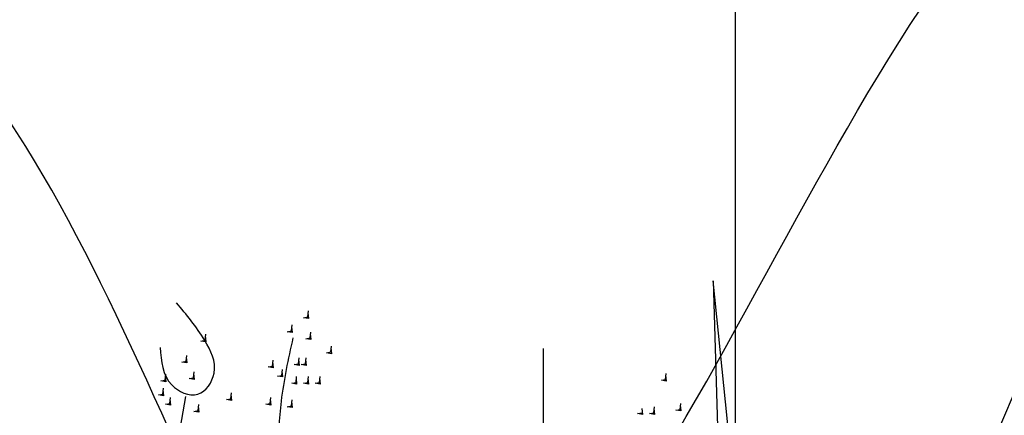
# Model space of a CAD drawing. Units: feet. Extents: x 33.3 to 95.2, y -3.4 to 26.8.
# Drawn here: x 68 to 69.1, y 17.5 to 17.9 of the extents above; entities that cross this region are included whole.
import ezdxf

# ---------------------------------------------------------------- set-up
doc = ezdxf.new("R2010")
doc.units = ezdxf.units.FT
doc.header["$MEASUREMENT"] = 0
doc.layers.add('DET-OBJ-VERYFINE', color=8, linetype='CONTINUOUS')
doc.layers.add('DET-TXT', color=1, linetype='CONTINUOUS')
doc.styles.add('ps050', font='simplex.shx', dxfattribs={"width": 0.85, "height": 0.07})
doc.dimstyles.new('CIVILPS$7', dxfattribs={"dimtxt": 0.1, "dimasz": 0.1, "dimexe": 0.0625, "dimexo": 0.0625, "dimgap": 0.0625, "dimtad": 0, "dimdec": 1, "dimzin": 12, "dimdsep": 46, "dimtxsty": 'ps050', "dimcen": 0.09, "dimclrd": 2, "dimclre": 2, "dimclrt": 15, "dimadec": 0, "dimazin": 0, "dimtfac": 1, "dimtdec": 1, "dimtmove": 2, "dimatfit": 3, "dimfxl": 1, "dimtolj": 1, "dimtzin": 12, "dimarcsym": 0})

msp = doc.modelspace()

# ---------------------------------------------------------------- linework, layer by layer
at = {"layer": 'DET-OBJ-VERYFINE', "linetype": 'ByBlock'}
for p, q in [((68.7655, 17.6398), (68.7824, 17.102)), ((68.8213, 17.0954), (68.7655, 17.6398)), ((68.3106, 17.5988), (68.3154, 17.5997)), ((68.3162, 17.5979), (68.3106, 17.5988)), ((68.3154, 17.5997), (68.3162, 17.6063)), ((68.3154, 17.6044), (68.3162, 17.5979)), ((68.2972, 17.5841), (68.298, 17.5907)), ((68.2972, 17.5888), (68.298, 17.5822)), ((68.2014, 17.5738), (68.2022, 17.5804)), ((68.2014, 17.5785), (68.2022, 17.5719)), ((68.2924, 17.5832), (68.2972, 17.5841)), ((68.298, 17.5822), (68.2924, 17.5832)), ((68.3131, 17.5754), (68.3179, 17.5763)), ((68.3179, 17.5763), (68.3187, 17.5829)), ((68.3179, 17.581), (68.3187, 17.5744)), ((68.1966, 17.5729), (68.2014, 17.5738)), ((68.2022, 17.5719), (68.1966, 17.5729)), ((68.3187, 17.5744), (68.3131, 17.5754)), ((68.3409, 17.5607), (68.3417, 17.5672)), ((68.3409, 17.5654), (68.3417, 17.5588)), ((68.1804, 17.5504), (68.1812, 17.5569)), ((68.1804, 17.555), (68.1812, 17.5485)), ((68.3051, 17.5477), (68.3058, 17.5543)), ((68.3129, 17.5477), (68.3136, 17.5543)), ((68.3361, 17.5597), (68.3409, 17.5607)), ((68.3417, 17.5588), (68.3361, 17.5597)), ((68.1756, 17.5494), (68.1804, 17.5504)), ((68.1812, 17.5485), (68.1756, 17.5494)), ((68.2714, 17.5441), (68.2762, 17.545)), ((68.277, 17.5432), (68.2714, 17.5441)), ((68.2762, 17.545), (68.277, 17.5516)), ((68.2762, 17.5497), (68.277, 17.5432)), ((68.3003, 17.5468), (68.3051, 17.5477)), ((68.3058, 17.5458), (68.3003, 17.5468)), ((68.3051, 17.5524), (68.3058, 17.5458)), ((68.3081, 17.5468), (68.3129, 17.5477)), ((68.3136, 17.5458), (68.3081, 17.5468)), ((68.3129, 17.5524), (68.3136, 17.5458)), ((68.1569, 17.5294), (68.1577, 17.536)), ((68.1569, 17.5341), (68.1577, 17.5275)), ((68.1835, 17.5311), (68.1883, 17.5321)), ((68.1883, 17.5321), (68.189, 17.5386)), ((68.1883, 17.5368), (68.189, 17.5302)), ((68.2818, 17.5338), (68.2866, 17.5347)), ((68.2874, 17.5329), (68.2818, 17.5338)), ((68.2866, 17.5347), (68.2874, 17.5413)), ((68.2866, 17.5394), (68.2874, 17.5329)), ((68.3023, 17.5269), (68.303, 17.5335)), ((68.3154, 17.5269), (68.3162, 17.5335)), ((68.3283, 17.5269), (68.3291, 17.5335)), ((68.7129, 17.5302), (68.7136, 17.5368)), ((68.7129, 17.5349), (68.7136, 17.5283)), ((68.1521, 17.5285), (68.1569, 17.5294)), ((68.1577, 17.5275), (68.1521, 17.5285)), ((68.189, 17.5302), (68.1835, 17.5311)), ((68.2975, 17.526), (68.3023, 17.5269)), ((68.303, 17.525), (68.2975, 17.526)), ((68.3023, 17.5316), (68.303, 17.525)), ((68.3106, 17.526), (68.3154, 17.5269)), ((68.3162, 17.525), (68.3106, 17.526)), ((68.3154, 17.5316), (68.3162, 17.525)), ((68.3235, 17.526), (68.3283, 17.5269)), ((68.3291, 17.525), (68.3235, 17.526)), ((68.3283, 17.5316), (68.3291, 17.525)), ((68.7081, 17.5293), (68.7129, 17.5302)), ((68.7136, 17.5283), (68.7081, 17.5293)), ((68.1496, 17.5129), (68.1544, 17.5138)), ((68.1552, 17.5119), (68.1496, 17.5129)), ((68.1544, 17.5138), (68.1552, 17.5204)), ((68.1544, 17.5185), (68.1552, 17.5119)), ((68.1622, 17.5035), (68.163, 17.5101)), ((68.23, 17.5086), (68.2307, 17.5152)), ((68.23, 17.5133), (68.2307, 17.5068)), ((68.2737, 17.5035), (68.2745, 17.5101)), ((68.1574, 17.5026), (68.1622, 17.5035)), ((68.163, 17.5016), (68.1574, 17.5026)), ((68.1622, 17.5082), (68.163, 17.5016)), ((68.1936, 17.4957), (68.1943, 17.5022)), ((68.1936, 17.5004), (68.1943, 17.4938)), ((68.2252, 17.5077), (68.23, 17.5086)), ((68.2307, 17.5068), (68.2252, 17.5077)), ((68.2689, 17.5026), (68.2737, 17.5035)), ((68.2745, 17.5016), (68.2689, 17.5026)), ((68.2737, 17.5082), (68.2745, 17.5016)), ((68.2924, 17.4999), (68.2972, 17.5008)), ((68.298, 17.499), (68.2924, 17.4999)), ((68.2972, 17.5008), (68.298, 17.5074)), ((68.2972, 17.5055), (68.298, 17.499)), ((68.6997, 17.4932), (68.7005, 17.4997)), ((68.7291, 17.4969), (68.7298, 17.5035)), ((68.7291, 17.5016), (68.7298, 17.4951)), ((68.1888, 17.4947), (68.1936, 17.4957)), ((68.1943, 17.4938), (68.1888, 17.4947)), ((68.6816, 17.4922), (68.6864, 17.4932)), ((68.6871, 17.4913), (68.6816, 17.4922)), ((68.6864, 17.4979), (68.6871, 17.4913)), ((68.6949, 17.4922), (68.6997, 17.4932)), ((68.7005, 17.4913), (68.6949, 17.4922)), ((68.6997, 17.4979), (68.7005, 17.4913)), ((68.7243, 17.496), (68.7291, 17.4969)), ((68.7298, 17.4951), (68.7243, 17.496))]:
    msp.add_line(p, q, dxfattribs=at)
msp.add_spline([(68.1514, 17.5658), (68.1643, 17.5241), (68.1931, 17.5138), (68.2113, 17.5372), (68.2009, 17.5736), (68.1696, 17.6154)], degree=3, dxfattribs=at)
for points, knots in [([(68.2564, 16.9867), (68.2626, 17.0175), (68.2687, 17.0482), (68.2748, 17.0789), (68.2762, 17.0859), (68.2776, 17.0929), (68.279, 17.0999), (68.2839, 17.1249), (68.2978, 17.1995), (68.2933, 17.3359), (68.2759, 17.4708), (68.2941, 17.5529), (68.2992, 17.5763)], [0.365233, 0.365233, 0.365233, 0.365233, 0.582771, 0.582771, 0.582771, 0.632298, 0.632298, 0.632298, 0.809449, 1.159779, 1.576588, 1.74244, 1.74244, 1.74244, 1.74244]), ([(68.093, 16.9867), (68.093, 16.9891), (68.093, 16.9915), (68.093, 16.9938), (68.0933, 17.0291), (68.0936, 17.0644), (68.0963, 17.0994), (68.0976, 17.1161), (68.1079, 17.2098), (68.1508, 17.3442), (68.172, 17.4658), (68.1799, 17.5111)], [0.374379, 0.374379, 0.374379, 0.374379, 0.390733, 0.390733, 0.390733, 0.635069, 0.635069, 0.635069, 0.750926, 1.289932, 1.60978, 1.60978, 1.60978, 1.60978])]:
    msp.add_open_spline(points, degree=3, knots=knots, dxfattribs=at)
at = {"layer": 'DET-TXT', "linetype": 'ByBlock'}
for p, q in [((68.7904, 17.1268), (68.7904, 18.2139)), ((68.5773, 16.9436), (68.5773, 17.5647))]:
    msp.add_line(p, q, dxfattribs=at)

# ---------------------------------------------------------------- leaders
at = {"layer": 'DET-TXT', "linetype": 'ByBlock', "path_type": 1}
for points, override in [([(68.5773, 17.2541), (69.4254, 18.2788), (69.621, 18.2924)], {"dimscale": 1.05, "dimtxt": 0.7, "dimasz": 0.08, "dimlunit": 4, "dimclrd": 256}), ([(68.3589, 17.0937), (67.6986, 18.0547), (67.3393, 18.0898)], {"dimscale": 1.05, "dimtxt": 0.7, "dimasz": 0.08, "dimgap": 0.0625, "dimtad": 0, "dimlunit": 4, "dimclrd": 256}), ([(69.0151, 17.3399), (69.3535, 17.8798), (69.5852, 17.9127)], {"dimscale": 1.05, "dimtxt": 0.7, "dimasz": 0.08, "dimlunit": 4, "dimclrd": 256})]:
    msp.add_leader(points, dimstyle='CIVILPS$7', override=override, dxfattribs=at)

doc.saveas('drawing.dxf')
